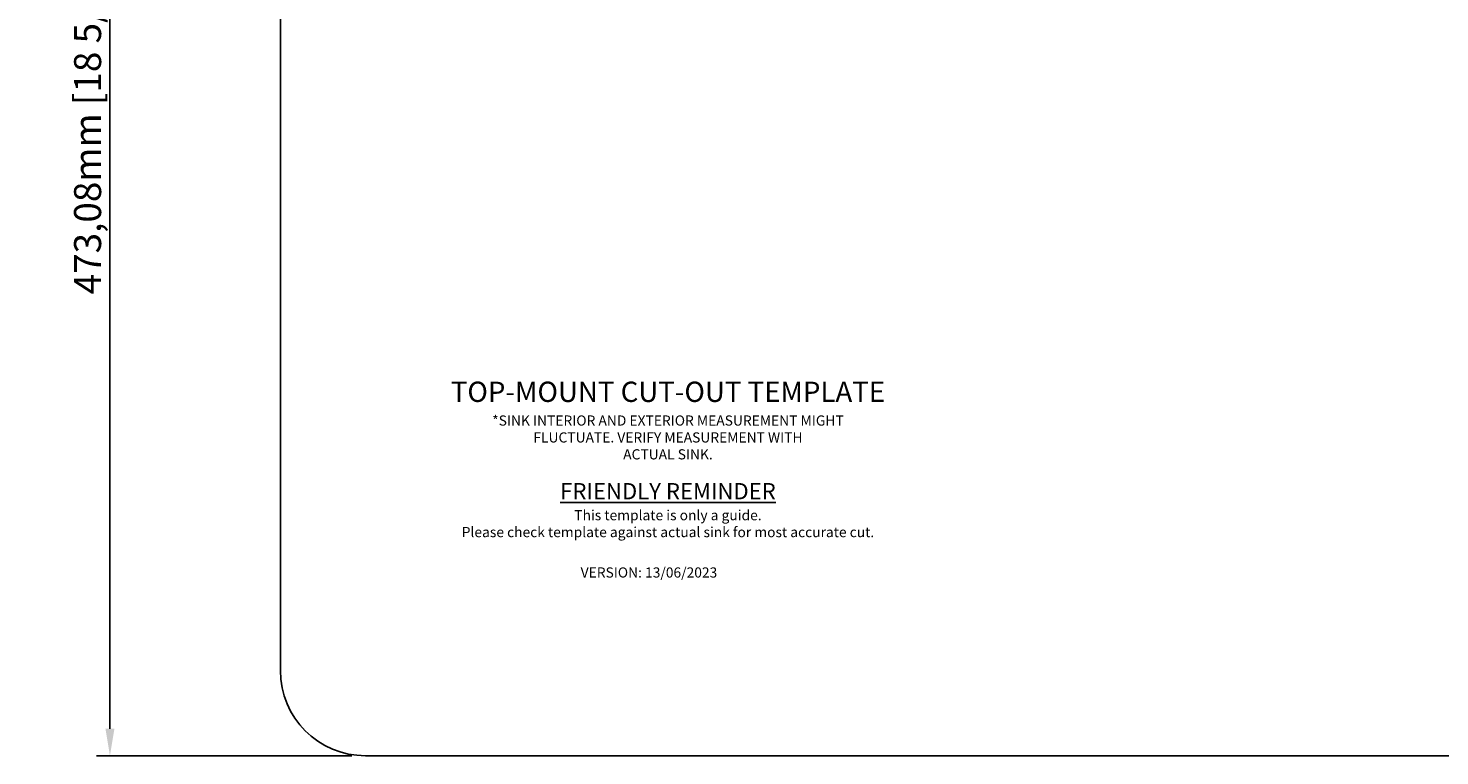
# Model space of a CAD drawing. Units: inches. Extents: x 6.3 to 48, y 63.8 to 86.8.
# Drawn here: x 6.3 to 27.2, y 65.3 to 76.1 of the extents above; entities that cross this region are included whole.
import ezdxf

# ---------------------------------------------------------------- set-up
doc = ezdxf.new("R2010")
doc.units = ezdxf.units.IN
doc.styles.get("Standard").update_dxf_attribs({"font": 'arial.ttf'})
doc.dimstyles.new('ISO-25$0', dxfattribs={"dimtxt": 0.4, "dimasz": 0.4, "dimexe": 0.2, "dimexo": 0.2, "dimgap": 0.02, "dimtad": 1, "dimtoh": 1, "dimlfac": 25.4, "dimtxsty": 'Standard', "dimcen": 2.5, "dimclrd": 2, "dimclre": 2, "dimclrt": 2, "dimadec": 0, "dimazin": 0, "dimtfac": 1, "dimtmove": 0, "dimatfit": 3, "dimfxl": 1, "dimarcsym": 0})

# ---------------------------------------------------------------- blocks, each defined once
blk = doc.blocks.new('*D140')
at = {"color": 2, "lineweight": -2, "transparency": 16777216}
for p, q in [((11.051, 83.948), (7.269, 83.948)), ((7.469, 83.548), (7.469, 65.723)), ((11.051, 65.323), (7.269, 65.323))]:
    blk.add_line(p, q, dxfattribs=at)
at = {"color": 2, "transparency": 16777216}
for points in [[(7.403, 83.548), (7.536, 83.548), (7.469, 83.948)], [(7.403, 65.723), (7.536, 65.723), (7.469, 65.323)]]:
    blk.add_solid(points, dxfattribs=at)
at = {"layer": 'Defpoints', "color": 0, "transparency": 16777216}
for p in [(11.251, 83.948), (7.469, 65.323), (11.251, 65.323)]:
    blk.add_point(p, dxfattribs=at)
at = {"color": 2, "transparency": 16777216, "insert": (7.19, 74.636), "char_height": 0.4, "attachment_point": 5, "rotation": 90}
blk.add_mtext('473,08mm [18 5/8"]', dxfattribs=at)

msp = doc.modelspace()

# ---------------------------------------------------------------- linework, layer by layer
msp.add_lwpolyline([(11.25112, 65.32325), (41.23152, 65.32325, 0.41421356), (42.49132, 66.58305), (42.49132, 82.68845, 0.41421356), (41.23152, 83.94825), (11.25112, 83.94825, 0.41421356), (9.99132, 82.68845), (9.99132, 66.58305, 0.41421356)], format="xyb", close=True)

# ---------------------------------------------------------------- texts
at = {"color": 2, "char_height": 0.15, "attachment_point": 1}
for s, width, heights, insert in [('\\A1;\\pxqc;{\\fArial|b1|i0|c0|p34;\\H2x;TOP-MOUNT CUT-OUT TEMPLATE\\P}*SINK INTERIOR AND EXTERIOR MEASUREMENT MIGHT\\PFLUCTUATE. VERIFY MEASUREMENT WITH\\PACTUAL SINK.\\P\\P{\\fArial|b1|i0|c0|p34;\\H1.6x;\\LFRIENDLY REMINDER\\P}This template is only a guide.\\PPlease check template against actual sink for most accurate cut.', 19.7312593, [6.84405], (5.86245, 70.85708)), ('VERSION: 13/06/2023', 5.2395472, [0], (14.43622, 68.10931))]:
    msp.add_mtext_dynamic_manual_height_columns(s, width=width, gutter_width=12.5, heights=heights, dxfattribs=dict(at, insert=insert))

# ---------------------------------------------------------------- dimensions: what is measured, and where the dimension line sits
dim = msp.add_linear_dim(base=(7.4692900742, 65.3232466909), p1=(11.2511152538, 83.9482466909), p2=(11.2511152538, 65.3232466909), angle=90, dimstyle='ISO-25$0', override={"dimpost": 'mm'})
dim.commit()
dim.dimension.update_dxf_attribs({"geometry": '*D140', "text_midpoint": (7.1903541943, 74.6357466909)})

doc.saveas('drawing.dxf')
